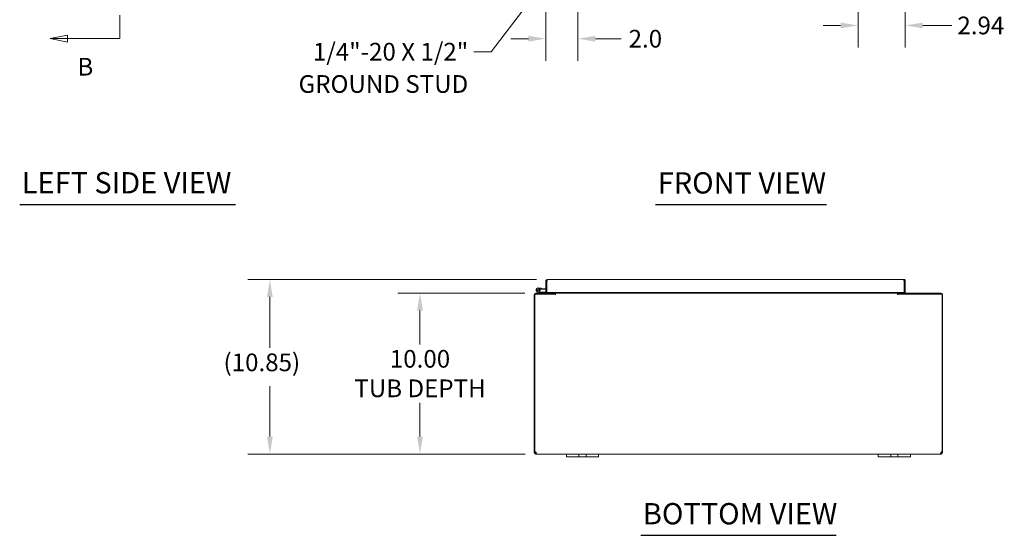
# Model space of a CAD drawing. Units: inches. Extents: x 7 to 181, y 5 to 110.
# Drawn here: x 14 to 75, y 19 to 51 of the extents above; entities that cross this region are included whole.
import ezdxf

# ---------------------------------------------------------------- set-up
doc = ezdxf.new("R2010")
doc.units = ezdxf.units.IN
doc.header["$LTSCALE"] = 11
doc.header["$MEASUREMENT"] = 0
doc.linetypes.add('DOUBLE_DASH_CHAIN', pattern=[1.2403, 0.6614, -0.0827, 0.1654, -0.0827, 0.1654, -0.0827])
for name, color, linetype, lineweight in [('Dimension (ANSI)', 7, 'Continuous', 5), ('Section Line (ANSI)', 7, 'DOUBLE_DASH_CHAIN', 5), ('Symbol (ANSI)', 7, 'Continuous', 5), ('Visible (ANSI)', 7, 'Continuous', 5)]:
    doc.layers.add(name, color=color, linetype=linetype, lineweight=lineweight)
doc.styles.add('ROMANS', font='romans.shx')
doc.styles.add('Text Style168', font='tahoma.ttf')
doc.dimstyles.new('Default (ANSI)', dxfattribs={"dimscale": 11, "dimtxt": 0.1, "dimasz": 0.098425, "dimexe": 0.125, "dimexo": 0.0625, "dimgap": 0.031496, "dimtad": 0, "dimtih": 1, "dimtoh": 1, "dimrnd": 1e-08, "dimzin": 0, "dimdsep": 46, "dimtxsty": 'ROMANS', "dimcen": 0.09, "dimdle": 0.393701, "dimclrd": 256, "dimclre": 256, "dimclrt": 256, "dimadec": 0, "dimazin": 0, "dimtfac": 1, "dimtofl": 0, "dimtmove": 0, "dimatfit": 3, "dimfxl": 1, "dimtolj": 1, "dimtzin": 0, "dimlwd": -1, "dimlwe": -1, "dimarcsym": 0})
doc.dimstyles.new('Default (ANSI)$7', dxfattribs={"dimscale": 11, "dimtxt": 0.1, "dimasz": 0.098425, "dimexe": 0.125, "dimexo": 0.0625, "dimgap": 0.031496, "dimtad": 0, "dimtih": 1, "dimtoh": 1, "dimrnd": 1e-08, "dimzin": 0, "dimdsep": 46, "dimtxsty": 'ROMANS', "dimcen": 0.09, "dimdle": 0.393701, "dimclrd": 256, "dimclre": 256, "dimclrt": 256, "dimadec": 0, "dimazin": 0, "dimtfac": 1, "dimtofl": 0, "dimtmove": 0, "dimatfit": 3, "dimfxl": 1, "dimtolj": 1, "dimtzin": 0, "dimlwd": -1, "dimlwe": -1, "dimarcsym": 0})

# ---------------------------------------------------------------- blocks, each defined once
blk = doc.blocks.new('2dTransSection1')
at = {"layer": 'Section Line (ANSI)', "linetype": 'Continuous'}
for p, q in [((1.5684, 7.9353), (1.4704, 7.9158)), ((1.5684, 7.9158), (1.4704, 7.9158)), ((1.4704, 7.9158), (1.5684, 7.8963)), ((1.5684, 7.8963), (1.5684, 7.9353)), ((1.8641, 7.9158), (1.5684, 7.9158)), ((1.8641, 7.9158), (1.8641, 7.8999)), ((1.5684, 4.5717), (1.4704, 4.5522)), ((1.5684, 4.5327), (1.5684, 4.5717)), ((1.8641, 4.568), (1.8641, 4.5522)), ((1.5684, 4.5522), (1.4704, 4.5522)), ((1.4704, 4.5522), (1.5684, 4.5327)), ((1.8641, 4.5522), (1.5684, 4.5522))]:
    blk.add_line(p, q, dxfattribs=at)
at = {"layer": 'Section Line (ANSI)', "linetype": 'DOUBLE_DASH_CHAIN', "ltscale": 0.023677}
blk.add_line((1.8641, 7.9158), (1.8641, 4.5522), dxfattribs=at)
at = {"layer": 'Section Line (ANSI)', "linetype": 'Continuous', "flags": 128}
for points in [[(1.5684, 7.9353), (1.4704, 7.9158), (1.5684, 7.8963), (1.5684, 7.9353)], [(1.5684, 4.5717), (1.4704, 4.5522), (1.5684, 4.5327), (1.5684, 4.5717)]]:
    blk.add_lwpolyline(points, dxfattribs=at)
at = {"layer": 'Section Line (ANSI)'}
for points in [[(1.5684, 7.9353), (1.4704, 7.9158), (1.5684, 7.8963), (1.5684, 7.9353)], [(1.5684, 4.5717), (1.4704, 4.5522), (1.5684, 4.5327), (1.5684, 4.5717)]]:
    blk.add_solid(points, dxfattribs=at)
at = {"layer": 'Section Line (ANSI)', "insert": (1.6242, 8.0536), "char_height": 0.1, "attachment_point": 7, "line_spacing_factor": 2.908655, "style": 'ROMANS'}
blk.add_mtext('B', dxfattribs=at)
at = {"layer": 'Section Line (ANSI)', "insert": (1.6242, 4.3124), "char_height": 0.1, "attachment_point": 7, "style": 'ROMANS'}
blk.add_mtext('B', dxfattribs=at)
blk = doc.blocks.new('*D18')
at = {"layer": 'Defpoints', "color": 0, "transparency": 16777216}
for p in [(66.382, 59.014), (69.32, 54.401), (69.32, 50.894)]:
    blk.add_point(p, dxfattribs=at)
at = {"layer": 'Dimension (ANSI)', "transparency": 16777216}
for p, q in [((66.382, 58.327), (66.382, 49.519)), ((69.32, 53.713), (69.32, 49.519)), ((65.299, 50.894), (64.217, 50.894)), ((70.403, 50.894), (72.212, 50.894))]:
    blk.add_line(p, q, dxfattribs=at)
for points in [[(65.299, 51.074), (65.299, 50.713), (66.382, 50.894)], [(70.403, 51.074), (70.403, 50.713), (69.32, 50.894)]]:
    blk.add_solid(points, dxfattribs=at)
at = {"layer": 'Dimension (ANSI)', "transparency": 16777216, "insert": (72.558, 51.444), "char_height": 1.1, "attachment_point": 1, "style": 'ROMANS'}
blk.add_mtext('\\A1;2.94', dxfattribs=at)
blk = doc.blocks.new('*D22')
at = {"layer": 'Defpoints', "color": 0, "transparency": 16777216}
for p in [(48.976, 56.326), (46.976, 54.401), (48.976, 50.07)]:
    blk.add_point(p, dxfattribs=at)
at = {"layer": 'Dimension (ANSI)', "transparency": 16777216}
for p, q in [((48.976, 55.639), (48.976, 48.695)), ((46.976, 53.713), (46.976, 48.695)), ((45.894, 50.07), (44.811, 50.07)), ((50.059, 50.07), (51.666, 50.07))]:
    blk.add_line(p, q, dxfattribs=at)
for points in [[(45.894, 50.251), (45.894, 49.89), (46.976, 50.07)], [(50.059, 50.251), (50.059, 49.89), (48.976, 50.07)]]:
    blk.add_solid(points, dxfattribs=at)
at = {"layer": 'Dimension (ANSI)', "transparency": 16777216, "insert": (53.164, 50.07), "char_height": 1.1, "attachment_point": 5, "style": 'ROMANS'}
blk.add_mtext('\\A1;2.0', dxfattribs=at)
blk = doc.blocks.new('*D24')
at = {"layer": 'Defpoints', "color": 0, "transparency": 16777216}
for p in [(46.365, 34.267), (39.158, 24.267), (46.377, 24.267)]:
    blk.add_point(p, dxfattribs=at)
at = {"layer": 'Dimension (ANSI)', "transparency": 16777216}
for p, q in [((45.677, 34.267), (37.783, 34.267)), ((39.158, 33.185), (39.158, 31.081)), ((39.158, 25.35), (39.158, 27.454)), ((45.689, 24.267), (37.783, 24.267))]:
    blk.add_line(p, q, dxfattribs=at)
for points in [[(38.977, 33.185), (39.338, 33.185), (39.158, 34.267)], [(38.977, 25.35), (39.338, 25.35), (39.158, 24.267)]]:
    blk.add_solid(points, dxfattribs=at)
at = {"layer": 'Dimension (ANSI)', "transparency": 16777216, "insert": (39.158, 29.267), "char_height": 1.1, "attachment_point": 5, "style": 'ROMANS'}
blk.add_mtext('\\A1;10.00\\PTUB DEPTH', dxfattribs=at)
blk = doc.blocks.new('*D25')
at = {"layer": 'Defpoints', "color": 0, "transparency": 16777216}
for p in [(47.082, 35.114), (29.828, 24.267), (46.377, 24.267)]:
    blk.add_point(p, dxfattribs=at)
at = {"layer": 'Dimension (ANSI)', "transparency": 16777216}
for p, q in [((46.394, 35.114), (28.453, 35.114)), ((29.828, 34.031), (29.828, 30.861)), ((29.828, 25.35), (29.828, 28.491)), ((45.689, 24.267), (28.453, 24.267))]:
    blk.add_line(p, q, dxfattribs=at)
for points in [[(29.647, 34.031), (30.008, 34.031), (29.828, 35.114)], [(29.647, 25.35), (30.008, 25.35), (29.828, 24.267)]]:
    blk.add_solid(points, dxfattribs=at)
at = {"layer": 'Dimension (ANSI)', "transparency": 16777216, "insert": (26.947, 30.514), "char_height": 1.1, "attachment_point": 1, "style": 'ROMANS'}
blk.add_mtext('\\A1;(10.85)', dxfattribs=at)

msp = doc.modelspace()

# ---------------------------------------------------------------- linework, layer by layer
at = {"layer": 'Symbol (ANSI)', "lineweight": 30}
for p, q in [((14.278, 39.776), (27.693, 39.776)), ((53.803, 39.771), (64.416, 39.771)), ((52.879, 19.22), (65.02, 19.22))]:
    msp.add_line(p, q, dxfattribs=at)
at = {"layer": 'Visible (ANSI)'}
for p, q in [((47.05, 35.008), (46.976, 35.008)), ((46.976, 35.008), (46.976, 34.301)), ((47.05, 35.008), (47.05, 34.301)), ((47.051, 34.301), (47.051, 35.008)), ((47.082, 35.114), (69.215, 35.114)), ((69.245, 35.008), (69.245, 34.301)), ((69.246, 35.008), (69.246, 34.301)), ((69.246, 35.008), (69.32, 35.008)), ((69.32, 34.301), (69.32, 35.008)), ((46.619, 34.269), (46.443, 34.355)), ((46.568, 34.364), (46.47, 34.411)), ((46.509, 34.592), (46.688, 34.576)), ((46.524, 34.411), (46.587, 34.38)), ((46.568, 34.364), (46.633, 34.331)), ((46.683, 34.514), (46.611, 34.52)), ((46.64, 34.33), (46.976, 34.33)), ((46.688, 34.576), (46.683, 34.514)), ((46.683, 34.514), (46.976, 34.488)), ((46.688, 34.576), (46.976, 34.551)), ((47.05, 34.301), (46.976, 34.301)), ((47.05, 34.33), (47.051, 34.33)), ((69.245, 34.301), (47.051, 34.301)), ((47.248, 34.301), (47.248, 34.267)), ((47.498, 34.299), (47.498, 34.301)), ((47.572, 34.301), (47.572, 34.299)), ((47.573, 34.301), (47.573, 34.299)), ((47.573, 34.267), (47.573, 34.299)), ((68.826, 34.299), (68.826, 34.301)), ((68.826, 34.267), (68.826, 34.299)), ((68.827, 34.299), (68.827, 34.301)), ((68.901, 34.301), (68.901, 34.299)), ((69.246, 34.301), (69.32, 34.301)), ((46.259, 34.162), (46.259, 24.397)), ((46.296, 34.193), (47.573, 34.193)), ((46.296, 24.395), (46.296, 34.193)), ((46.365, 34.267), (47.572, 34.267)), ((47.572, 34.267), (47.572, 34.193)), ((47.573, 34.267), (47.573, 34.162)), ((68.826, 34.267), (47.573, 34.267)), ((47.573, 34.162), (47.573, 34.193)), ((47.573, 34.162), (47.573, 34.162)), ((47.573, 34.162), (47.573, 34.162)), ((68.826, 34.267), (68.826, 34.162)), ((68.826, 34.193), (68.826, 34.162)), ((68.826, 34.193), (71.602, 34.193)), ((68.826, 34.162), (68.826, 34.162)), ((68.826, 34.162), (68.826, 34.162)), ((68.827, 34.267), (71.534, 34.267)), ((68.827, 34.193), (68.827, 34.267)), ((71.602, 34.193), (71.602, 24.395)), ((71.639, 24.397), (71.639, 34.162)), ((46.259, 24.397), (46.296, 24.397)), ((46.259, 24.373), (46.259, 24.397)), ((46.259, 24.373), (46.31, 24.373)), ((46.305, 24.397), (46.333, 24.397)), ((46.31, 24.373), (46.333, 24.373)), ((46.333, 24.399), (46.333, 24.397)), ((46.333, 24.397), (46.333, 24.373)), ((46.365, 24.318), (46.365, 24.341)), ((46.365, 24.341), (46.377, 24.341)), ((46.365, 24.267), (46.365, 24.318)), ((46.377, 24.267), (46.365, 24.267)), ((46.377, 24.318), (46.377, 24.341)), ((46.377, 24.267), (46.377, 24.318)), ((48.259, 24.267), (46.377, 24.267)), ((48.259, 24.267), (48.509, 24.267)), ((48.259, 24.267), (48.259, 24.087)), ((48.509, 24.087), (48.259, 24.087)), ((48.915, 24.267), (48.509, 24.267)), ((48.509, 24.087), (48.915, 24.087)), ((48.915, 24.267), (49.04, 24.267)), ((49.04, 24.087), (48.915, 24.087)), ((49.04, 24.087), (49.04, 24.267)), ((49.04, 24.267), (49.478, 24.267)), ((49.478, 24.087), (49.04, 24.087)), ((49.478, 24.267), (49.603, 24.267)), ((49.478, 24.267), (49.478, 24.087)), ((49.603, 24.087), (49.478, 24.087)), ((50.009, 24.267), (49.603, 24.267)), ((49.603, 24.087), (50.009, 24.087)), ((50.009, 24.267), (50.259, 24.267)), ((50.259, 24.087), (50.009, 24.087)), ((67.639, 24.267), (50.259, 24.267)), ((50.259, 24.087), (50.259, 24.267)), ((67.639, 24.267), (67.889, 24.267)), ((67.639, 24.267), (67.639, 24.087)), ((67.889, 24.087), (67.639, 24.087)), ((68.295, 24.267), (67.889, 24.267)), ((67.889, 24.087), (68.295, 24.087)), ((68.295, 24.267), (68.42, 24.267)), ((68.42, 24.087), (68.295, 24.087)), ((68.42, 24.087), (68.42, 24.267)), ((68.42, 24.267), (68.858, 24.267)), ((68.858, 24.087), (68.42, 24.087)), ((68.858, 24.267), (68.983, 24.267)), ((68.858, 24.267), (68.858, 24.087)), ((68.983, 24.087), (68.858, 24.087)), ((69.389, 24.267), (68.983, 24.267)), ((68.983, 24.087), (69.389, 24.087)), ((69.389, 24.267), (69.639, 24.267)), ((69.639, 24.087), (69.389, 24.087)), ((71.522, 24.267), (69.639, 24.267)), ((69.639, 24.087), (69.639, 24.267)), ((71.522, 24.318), (71.522, 24.341)), ((71.522, 24.341), (71.534, 24.341)), ((71.522, 24.267), (71.522, 24.318)), ((71.534, 24.267), (71.522, 24.267)), ((71.534, 24.318), (71.534, 24.341)), ((71.534, 24.267), (71.534, 24.318)), ((71.565, 24.397), (71.565, 24.399)), ((71.565, 24.397), (71.594, 24.397)), ((71.565, 24.373), (71.565, 24.397)), ((71.565, 24.373), (71.589, 24.373)), ((71.589, 24.373), (71.639, 24.373)), ((71.602, 24.397), (71.639, 24.397)), ((71.639, 24.397), (71.639, 24.373))]:
    msp.add_line(p, q, dxfattribs=at)
msp.add_circle((46.498, 34.467), 0.06, dxfattribs=at)
for centre, radius, start, end in [((46.498, 34.467), 0.125, 315.50288, 243.88475), ((46.498, 34.467), 0.0625, 294.78758, 243.88168), ((46.498, 34.467), 0.0625, 243.88168, 294.78758), ((46.498, 34.467), 0.125, 303.88168, 315.50288), ((46.498, 34.467), 0.125, 303.87951, 303.88168), ((46.64, 34.345), 0.015, 243.88475, 270), ((47.05, 34.545), 0.0625, 270, 270.64824), ((47.467, 34.299), 0.0312, 270, 0), ((47.467, 34.299), 0.105, 342.72777, 0), ((68.932, 34.299), 0.105, 180, 197.27223), ((68.932, 34.299), 0.0312, 180, 270), ((46.365, 34.162), 0.105, 90, 180), ((46.625, 34.282), 0.015, 243.88475, 270), ((71.534, 34.162), 0.105, 0, 90), ((46.321, 24.33), 0.07, 38.0474, 111.01957), ((71.577, 24.33), 0.07, 68.98043, 141.9526)]:
    msp.add_arc(centre, radius, start, end, dxfattribs=at)
for points, knots in [([(47.082, 35.114), (47.043, 35.114), (47.006, 35.091), (46.988, 35.056), (46.98, 35.042), (46.976, 35.025), (46.976, 35.008)], [0, 0, 0, 0, 1.095058, 1.095058, 1.095058, 1.570796, 1.570796, 1.570796, 1.570796]), ([(47.054, 35.022), (47.052, 35.019), (47.051, 35.015), (47.051, 35.011), (47.05, 35.01), (47.05, 35.009), (47.05, 35.008)], [1.1074378, 1.1074378, 1.1074378, 1.1074378, 1.4834748, 1.4834748, 1.4834748, 1.5707963, 1.5707963, 1.5707963, 1.5707963]), ([(47.051, 35.008), (47.058, 35.047), (47.065, 35.084), (47.072, 35.102), (47.076, 35.109), (47.079, 35.114), (47.082, 35.114)], [0, 0, 0, 0, 1.095058, 1.095058, 1.095058, 1.570796, 1.570796, 1.570796, 1.570796]), ([(69.32, 35.008), (69.32, 35.047), (69.297, 35.084), (69.263, 35.102), (69.248, 35.109), (69.232, 35.114), (69.215, 35.114)], [0, 0, 0, 0, 1.095058, 1.095058, 1.095058, 1.570796, 1.570796, 1.570796, 1.570796]), ([(69.215, 35.114), (69.222, 35.114), (69.229, 35.091), (69.236, 35.056), (69.239, 35.042), (69.242, 35.025), (69.245, 35.008)], [0, 0, 0, 0, 1.095058, 1.095058, 1.095058, 1.570796, 1.570796, 1.570796, 1.570796]), ([(69.243, 35.022), (69.245, 35.019), (69.246, 35.015), (69.246, 35.011), (69.246, 35.01), (69.246, 35.009), (69.246, 35.008)], [1.1074378, 1.1074378, 1.1074378, 1.1074378, 1.4834748, 1.4834748, 1.4834748, 1.5707963, 1.5707963, 1.5707963, 1.5707963]), ([(46.365, 24.267), (46.343, 24.267), (46.315, 24.276), (46.294, 24.295), (46.273, 24.313), (46.262, 24.341), (46.26, 24.364), (46.259, 24.367), (46.259, 24.37), (46.259, 24.373)], [0.906744, 0.906744, 0.906744, 0.906744, 1.531883, 1.531883, 1.531883, 2.157371, 2.157371, 2.157371, 2.234849, 2.234849, 2.234849, 2.234849]), ([(46.333, 24.373), (46.333, 24.364), (46.339, 24.352), (46.348, 24.346), (46.353, 24.343), (46.359, 24.341), (46.365, 24.341)], [-2.234849, -2.234849, -2.234849, -2.234849, -1.400927, -1.400927, -1.400927, -0.906744, -0.906744, -0.906744, -0.906744]), ([(46.377, 24.373), (46.386, 24.351), (46.391, 24.323), (46.391, 24.302), (46.392, 24.281), (46.388, 24.27), (46.38, 24.268), (46.379, 24.268), (46.378, 24.267), (46.377, 24.267)], [-0.664052, -0.664052, -0.664052, -0.664052, -0.038913, -0.038913, -0.038913, 0.586575, 0.586575, 0.586575, 0.664052, 0.664052, 0.664052, 0.664052]), ([(71.522, 24.267), (71.513, 24.267), (71.508, 24.276), (71.507, 24.295), (71.507, 24.313), (71.511, 24.341), (71.519, 24.364), (71.52, 24.367), (71.521, 24.37), (71.522, 24.373)], [2.47754, 2.47754, 2.47754, 2.47754, 3.10268, 3.10268, 3.10268, 3.728168, 3.728168, 3.728168, 3.805645, 3.805645, 3.805645, 3.805645]), ([(71.534, 24.341), (71.543, 24.341), (71.555, 24.347), (71.56, 24.356), (71.564, 24.361), (71.565, 24.367), (71.565, 24.373)], [-2.234849, -2.234849, -2.234849, -2.234849, -1.400927, -1.400927, -1.400927, -0.906744, -0.906744, -0.906744, -0.906744]), ([(71.639, 24.373), (71.639, 24.351), (71.631, 24.323), (71.612, 24.302), (71.593, 24.281), (71.566, 24.27), (71.543, 24.268), (71.54, 24.268), (71.537, 24.267), (71.534, 24.267)], [0.906744, 0.906744, 0.906744, 0.906744, 1.531883, 1.531883, 1.531883, 2.157371, 2.157371, 2.157371, 2.234849, 2.234849, 2.234849, 2.234849])]:
    msp.add_open_spline(points, degree=3, knots=knots, dxfattribs=at)
for points in [[(46.377, 24.341), (46.38, 24.341), (46.383, 24.342), (46.386, 24.343)], [(71.513, 24.343), (71.515, 24.342), (71.518, 24.341), (71.522, 24.341)]]:
    msp.add_open_spline(points, degree=3, dxfattribs=at)

# ---------------------------------------------------------------- block references
at = {"layer": 'Section Line (ANSI)', "xscale": 11, "yscale": 11, "zscale": 11}
msp.add_blockref('2dTransSection1', (0, 0), dxfattribs=at)

# ---------------------------------------------------------------- texts
at = {"layer": 'Symbol (ANSI)', "insert": (42.155, 49.812), "char_height": 1.1, "width": 14.9853, "attachment_point": 3, "line_spacing_factor": 1.093904, "style": 'ROMANS'}
msp.add_mtext('{\\fRomanS|b0|i0;\\H1.1000;1/4"-20 X 1/2"\\P\\fromans|b0|i0;\\H1.1000;GROUND STUD}', dxfattribs=at)
at = {"layer": 'Symbol (ANSI)', "char_height": 1.32, "attachment_point": 7, "style": 'Text Style168'}
for s, insert in [('LEFT SIDE VIEW', (14.41, 40.049)), ('FRONT VIEW', (53.935, 40.041)), ('BOTTOM VIEW', (53.011, 19.489))]:
    msp.add_mtext(s, dxfattribs=dict(at, insert=insert))

# ---------------------------------------------------------------- dimensions: what is measured, and where the dimension line sits
at = {"layer": 'Dimension (ANSI)'}
dim = msp.add_linear_dim(base=(69.32, 50.894), p1=(66.382, 59.014), p2=(69.32, 54.401), angle=180, dimstyle='Default (ANSI)', override={"dimtih": 0, "dimtoh": 0, "dimdec": 2, "dimtp": 0, "dimtm": 0, "dimtdec": 2, "dimatfit": 1}, dxfattribs=at)
dim.commit()
dim.dimension.update_dxf_attribs({"geometry": '*D18', "text_midpoint": (74.261, 50.894), "dimtype": 160})
dim = msp.add_linear_dim(base=(48.976, 50.07), p1=(46.976, 54.401), p2=(48.976, 56.326), dimstyle='Default (ANSI)', override={"dimtih": 0, "dimtoh": 0, "dimdec": 1, "dimtp": 0, "dimtm": 0, "dimtdec": 2, "dimatfit": 1}, dxfattribs=at)
dim.commit()
dim.dimension.update_dxf_attribs({"geometry": '*D22', "text_midpoint": (53.164, 50.07), "dimtype": 160})
for base, p1, text, override, picture, middle in [((29.828, 24.267), (47.082, 35.114), '(<>)', {"dimgap": 0.031496, "dimdec": 2, "dimtol": 0, "dimlim": 0, "dimtp": 0, "dimtm": 0, "dimtdec": 2, "dimatfit": 1}, '*D25', (29.828, 29.676)), ((39.158, 24.267), (46.365, 34.267), '<>\\PTUB DEPTH', {"dimdec": 2, "dimtp": 0, "dimtm": 0, "dimtdec": 2, "dimatfit": 1}, '*D24', (39.158, 29.267))]:
    dim = msp.add_linear_dim(base=base, p1=p1, p2=(46.377, 24.267), angle=270, text=text, dimstyle='Default (ANSI)', override=override, dxfattribs=at)
    dim.commit()
    dim.dimension.update_dxf_attribs({"geometry": picture, "text_midpoint": middle, "dimtype": 160})

# ---------------------------------------------------------------- leaders
at = {"layer": 'Symbol (ANSI)', "annotation_type": 0, "has_hookline": 1, "hookline_direction": 1, "text_width": 14.415}
msp.add_leader([(48.883, 56.186), (43.584, 49.262), (42.501, 49.262)], dimstyle='Default (ANSI)$7', override={"dimtad": 0}, dxfattribs=at)

doc.saveas('drawing.dxf')
